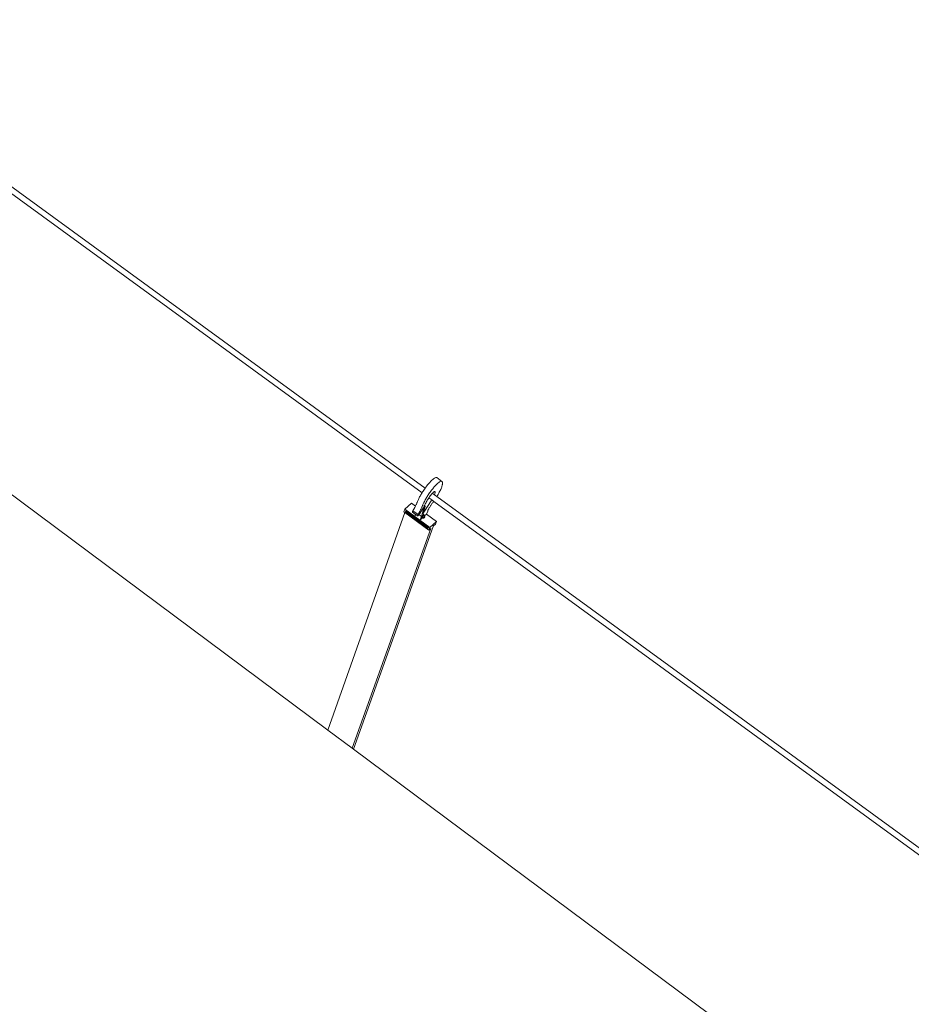
# Model space of a CAD drawing. Units: inches. Extents: x 0 to 1102, y 0 to 492.
# Drawn here: x 703 to 759, y 166 to 228 of the extents above; entities that cross this region are included whole.
import ezdxf

# ---------------------------------------------------------------- set-up
doc = ezdxf.new("R2010")
doc.units = ezdxf.units.IN
doc.header["$MEASUREMENT"] = 0
doc.layers.add('Capa 1', color=7, linetype='Continuous')

msp = doc.modelspace()

# ---------------------------------------------------------------- linework, layer by layer
at = {"layer": 'Capa 1', "color": 7, "lineweight": 9, "true_color": 0xffffff}
for points in [[(722.646, 183.473), (662.412, 228.331)], [(728.793, 198.753), (692.59, 225.113)], [(728.594, 198.456), (692.493, 224.753)], [(728.985, 199.003), (728.945, 198.954)], [(729.025, 199.05), (728.985, 199.003)], [(729.063, 199.095), (729.025, 199.05)], [(729.102, 199.137), (729.063, 199.095)], [(729.14, 199.178), (729.102, 199.137)], [(729.206, 199.245), (729.14, 199.178)], [(729.268, 199.302), (729.206, 199.245)], [(729.326, 199.348), (729.268, 199.302)], [(729.379, 199.385), (729.326, 199.348)], [(729.426, 199.408), (729.379, 199.385)], [(729.468, 199.423), (729.426, 199.408)], [(729.531, 199.008), (729.465, 198.939)], [(729.503, 199.424), (729.468, 199.423)], [(729.529, 199.414), (729.503, 199.424)], [(729.855, 199.177), (729.53, 199.414)], [(729.594, 199.063), (729.531, 199.008)], [(729.651, 199.111), (729.594, 199.063)], [(729.705, 199.148), (729.651, 199.112)], [(729.752, 199.172), (729.705, 199.148)], [(729.794, 199.186), (729.752, 199.173)], [(729.828, 199.188), (729.794, 199.187)], [(729.855, 199.177), (729.828, 199.188)], [(729.876, 199.155), (729.855, 199.177)], [(729.889, 199.123), (729.876, 199.154)], [(729.886, 198.988), (729.878, 198.951)], [(729.891, 199.022), (729.886, 198.988)], [(729.894, 199.078), (729.889, 199.122)], [(729.891, 199.023), (729.894, 199.078)], [(728.533, 198.355), (728.503, 198.303)], [(728.565, 198.41), (728.533, 198.355)], [(728.594, 198.456), (728.565, 198.41)], [(728.599, 198.464), (728.594, 198.456)], [(728.633, 198.517), (728.599, 198.464)], [(728.667, 198.569), (728.633, 198.517)], [(728.706, 198.629), (728.667, 198.569)], [(728.746, 198.686), (728.706, 198.629)], [(728.786, 198.742), (728.746, 198.686)], [(728.793, 198.753), (728.786, 198.742)], [(728.826, 198.798), (728.793, 198.753)], [(728.865, 198.85), (728.826, 198.798)], [(728.906, 198.902), (728.865, 198.85)], [(728.945, 198.954), (728.906, 198.902)], [(729.032, 198.391), (728.992, 198.332)], [(729.071, 198.449), (729.032, 198.391)], [(729.111, 198.504), (729.071, 198.449)], [(729.151, 198.56), (729.11, 198.505)], [(729.191, 198.613), (729.151, 198.56)], [(729.156, 198.315), (729.195, 198.362)], [(729.23, 198.665), (729.191, 198.614)], [(729.194, 198.361), (729.232, 198.405)], [(729.271, 198.716), (729.23, 198.665)], [(729.232, 198.405), (729.247, 198.422)], [(729.247, 198.422), (729.27, 198.445)], [(729.382, 198.323), (729.247, 198.422)], [(729.305, 198.48), (729.27, 198.446)], [(729.312, 198.765), (729.271, 198.716)], [(729.336, 198.507), (729.305, 198.479)], [(729.351, 198.812), (729.312, 198.765)], [(729.364, 198.525), (729.336, 198.506)], [(729.39, 198.856), (729.351, 198.812)], [(729.388, 198.535), (729.363, 198.524)], [(729.382, 198.323), (729.398, 198.365)], [(729.406, 198.536), (729.388, 198.535)], [(729.428, 198.9), (729.39, 198.857)], [(729.398, 198.365), (729.414, 198.412)], [(729.42, 198.528), (729.406, 198.536)], [(729.414, 198.412), (729.425, 198.452)], [(729.428, 198.511), (729.42, 198.527)], [(729.425, 198.452), (729.429, 198.484)], [(729.465, 198.939), (729.428, 198.899)], [(729.429, 198.484), (729.428, 198.511)], [(729.605, 198.34), (729.578, 198.295)], [(729.631, 198.386), (729.605, 198.34)], [(729.656, 198.431), (729.631, 198.386)], [(729.688, 198.491), (729.656, 198.431)], [(729.719, 198.55), (729.688, 198.49)], [(729.747, 198.607), (729.719, 198.549)], [(729.773, 198.663), (729.747, 198.606)], [(729.797, 198.716), (729.773, 198.663)], [(729.818, 198.769), (729.797, 198.716)], [(729.837, 198.818), (729.818, 198.769)], [(729.853, 198.866), (729.837, 198.818)], [(729.867, 198.91), (729.854, 198.865)], [(729.878, 198.951), (729.867, 198.91)], [(727.508, 197.426), (727.924, 197.809)], [(728.182, 197.621), (727.924, 197.809)], [(728.242, 197.747), (728.226, 197.713)], [(728.257, 197.78), (728.242, 197.747)], [(728.271, 197.813), (728.257, 197.78)], [(728.286, 197.847), (728.271, 197.813)], [(728.301, 197.88), (728.286, 197.847)], [(728.314, 197.913), (728.301, 197.88)], [(728.327, 197.943), (728.314, 197.913)], [(728.347, 197.992), (728.327, 197.943)], [(728.369, 198.041), (728.347, 197.992)], [(728.393, 198.092), (728.369, 198.041)], [(728.418, 198.143), (728.393, 198.092)], [(728.444, 198.194), (728.418, 198.143)], [(728.473, 198.249), (728.444, 198.194)], [(728.503, 198.303), (728.473, 198.249)], [(728.672, 197.754), (728.652, 197.707)], [(728.694, 197.803), (728.672, 197.754)], [(728.718, 197.854), (728.694, 197.803)], [(728.743, 197.906), (728.718, 197.854)], [(728.77, 197.957), (728.743, 197.906)], [(729.175, 197.954), (728.75, 197.288)], [(728.798, 198.011), (728.77, 197.957)], [(728.776, 197.705), (728.79, 197.729)], [(728.79, 197.73), (728.804, 197.756)], [(728.828, 198.065), (728.798, 198.011)], [(728.804, 197.756), (728.816, 197.782)], [(728.816, 197.782), (728.83, 197.807)], [(728.859, 198.119), (728.828, 198.065)], [(728.83, 197.807), (728.86, 197.866)], [(728.891, 198.174), (728.859, 198.119)], [(728.86, 197.866), (728.894, 197.924)], [(728.924, 198.227), (728.891, 198.174)], [(728.894, 197.925), (728.928, 197.982)], [(728.958, 198.279), (728.924, 198.227)], [(728.928, 197.983), (728.964, 198.041)], [(728.992, 198.332), (728.958, 198.28)], [(728.964, 198.041), (729.001, 198.1)], [(729.001, 198.1), (729.027, 198.139)], [(729.027, 198.139), (729.039, 198.156)], [(729.21, 198.007), (729.027, 198.139)], [(729.039, 198.156), (729.078, 198.212)], [(729.078, 198.211), (729.117, 198.264)], [(729.117, 198.264), (729.156, 198.314)], [(729.195, 197.984), (729.175, 197.954)], [(729.2, 197.735), (729.176, 197.699)], [(729.21, 198.006), (729.195, 197.984)], [(729.225, 197.77), (729.2, 197.735)], [(729.332, 197.917), (729.21, 198.006)], [(729.25, 197.804), (729.225, 197.77)], [(729.274, 197.838), (729.25, 197.804)], [(729.299, 197.873), (729.274, 197.838)], [(729.324, 197.907), (729.299, 197.873)], [(729.332, 197.917), (729.324, 197.907)], [(773.277, 165.906), (729.332, 197.917)], [(729.53, 198.215), (729.382, 198.323)], [(729.551, 198.249), (729.53, 198.215)], [(773.485, 166.209), (729.53, 198.215)], [(729.578, 198.295), (729.551, 198.249)], [(727.51, 197.206), (722.646, 183.473)], [(727.508, 197.426), (727.444, 197.252)], [(727.445, 197.252), (727.51, 197.206)], [(728.139, 196.965), (727.508, 197.426)], [(727.51, 197.206), (729.032, 196.094)], [(727.542, 197.251), (727.564, 197.314)], [(727.59, 197.296), (727.542, 197.252)], [(728.976, 196.205), (727.542, 197.252)], [(727.564, 197.313), (727.59, 197.296)], [(728.998, 196.268), (727.59, 197.296)], [(727.99, 197.263), (727.987, 197.259)], [(727.987, 197.259), (727.987, 197.254)], [(727.987, 197.254), (727.987, 197.25)], [(727.987, 197.25), (727.987, 197.247)], [(727.987, 197.247), (727.987, 197.246)], [(727.987, 197.246), (727.99, 197.243)], [(727.992, 197.27), (727.99, 197.263)], [(727.99, 197.243), (727.992, 197.24)], [(727.994, 197.275), (727.992, 197.27)], [(728.191, 197.096), (727.992, 197.24)], [(727.997, 197.283), (727.994, 197.275)], [(728.001, 197.291), (727.997, 197.283)], [(728.005, 197.299), (728.001, 197.291)], [(728.009, 197.307), (728.005, 197.299)], [(728.014, 197.314), (728.009, 197.307)], [(728.019, 197.322), (728.014, 197.314)], [(728.028, 197.342), (728.019, 197.322)], [(728.344, 197.087), (728.019, 197.322)], [(728.041, 197.358), (728.028, 197.342)], [(728.052, 197.377), (728.041, 197.358)], [(728.062, 197.395), (728.052, 197.377)], [(728.072, 197.413), (728.062, 197.395)], [(728.083, 197.431), (728.072, 197.413)], [(728.094, 197.448), (728.083, 197.431)], [(728.104, 197.468), (728.094, 197.448)], [(728.112, 197.484), (728.104, 197.468)], [(728.123, 197.503), (728.112, 197.484)], [(728.132, 197.52), (728.123, 197.503)], [(728.141, 197.538), (728.132, 197.52)], [(728.158, 197.572), (728.141, 197.538)], [(728.176, 197.607), (728.158, 197.572)], [(728.182, 197.621), (728.176, 197.607)], [(728.193, 197.643), (728.182, 197.621)], [(728.191, 197.096), (728.189, 197.092)], [(728.314, 197.006), (728.191, 197.097)], [(728.21, 197.678), (728.193, 197.643)], [(728.226, 197.713), (728.21, 197.678)], [(728.354, 197.104), (728.344, 197.087)], [(728.366, 197.122), (728.354, 197.104)], [(728.377, 197.14), (728.366, 197.122)], [(728.388, 197.157), (728.377, 197.14)], [(728.398, 197.177), (728.388, 197.157)], [(728.408, 197.193), (728.398, 197.177)], [(728.418, 197.212), (728.408, 197.193)], [(728.408, 197.089), (728.42, 197.105)], [(728.429, 197.229), (728.418, 197.212)], [(728.42, 197.105), (728.432, 197.122)], [(728.438, 197.248), (728.429, 197.229)], [(728.432, 197.122), (728.444, 197.138)], [(728.447, 197.265), (728.438, 197.247)], [(728.444, 197.138), (728.456, 197.156)], [(728.457, 197.283), (728.447, 197.265)], [(728.456, 197.156), (728.469, 197.173)], [(728.466, 197.301), (728.457, 197.282)], [(728.483, 197.336), (728.466, 197.3)], [(728.469, 197.173), (728.48, 197.191)], [(728.48, 197.19), (728.492, 197.21)], [(728.501, 197.372), (728.483, 197.337)], [(728.492, 197.209), (728.503, 197.228)], [(728.518, 197.406), (728.501, 197.372)], [(728.503, 197.228), (728.518, 197.249)], [(728.535, 197.441), (728.518, 197.407)], [(728.518, 197.25), (728.531, 197.271)], [(728.532, 197.272), (728.546, 197.293)], [(728.551, 197.475), (728.535, 197.441)], [(728.546, 197.293), (728.56, 197.316)], [(728.566, 197.509), (728.551, 197.475)], [(728.72, 197.516), (728.558, 196.97)], [(728.56, 197.316), (728.573, 197.338)], [(728.582, 197.544), (728.566, 197.51)], [(728.573, 197.338), (728.587, 197.361)], [(728.597, 197.577), (728.582, 197.544)], [(728.587, 197.361), (728.601, 197.383)], [(728.611, 197.61), (728.597, 197.577)], [(728.601, 197.383), (728.613, 197.406)], [(728.626, 197.644), (728.611, 197.61)], [(728.612, 197.405), (728.626, 197.428)], [(728.64, 197.675), (728.626, 197.644)], [(728.626, 197.428), (728.639, 197.451)], [(728.639, 197.451), (728.651, 197.473)], [(728.652, 197.707), (728.64, 197.675)], [(728.651, 197.473), (728.663, 197.496)], [(728.663, 197.496), (728.671, 197.51)], [(728.665, 197.127), (728.664, 197.122)], [(728.664, 197.123), (728.665, 197.119)], [(728.666, 197.137), (728.665, 197.132)], [(728.665, 197.132), (728.665, 197.127)], [(728.665, 197.119), (728.665, 197.115)], [(728.665, 197.115), (728.666, 197.111)], [(728.668, 197.148), (728.666, 197.143)], [(728.666, 197.144), (728.666, 197.137)], [(728.666, 197.111), (728.667, 197.108)], [(728.667, 197.108), (728.668, 197.105)], [(728.669, 197.156), (728.668, 197.149)], [(728.668, 197.105), (728.669, 197.104)], [(728.669, 197.156), (728.8, 197.594)], [(728.688, 197.189), (728.669, 197.155)], [(728.669, 197.104), (728.674, 197.104)], [(728.673, 197.125), (728.703, 197.101)], [(728.674, 197.104), (728.678, 197.104)], [(728.678, 197.104), (728.682, 197.104)], [(728.682, 197.544), (728.72, 197.516)], [(728.682, 197.104), (728.686, 197.104)], [(728.686, 197.104), (728.689, 197.104)], [(728.719, 197.238), (728.688, 197.189)], [(728.689, 197.104), (728.693, 197.104)], [(728.693, 197.104), (728.696, 197.103)], [(728.696, 197.104), (728.699, 197.103)], [(728.699, 197.103), (728.703, 197.102)], [(728.703, 197.102), (728.706, 197.1)], [(728.705, 197.574), (728.706, 197.574)], [(728.706, 197.574), (728.721, 197.6)], [(728.706, 197.574), (728.711, 197.569)], [(728.706, 197.1), (728.709, 197.098)], [(728.709, 197.098), (728.712, 197.096)], [(728.711, 197.57), (728.75, 197.618)], [(728.712, 197.096), (728.715, 197.091)], [(728.75, 197.288), (728.719, 197.238)], [(728.782, 197.594), (728.72, 197.516)], [(728.721, 197.6), (728.734, 197.626)], [(728.734, 197.627), (728.749, 197.652)], [(728.749, 197.652), (728.763, 197.678)], [(728.75, 197.618), (728.782, 197.594)], [(728.768, 197.618), (728.75, 197.618)], [(728.762, 197.004), (728.879, 197.113)], [(728.763, 197.678), (728.776, 197.705)], [(728.768, 197.618), (728.8, 197.594)], [(728.8, 197.595), (728.781, 197.595)], [(728.953, 197.303), (728.879, 197.112)], [(728.879, 197.113), (729.51, 196.653)], [(728.956, 197.315), (728.953, 197.303)], [(728.961, 197.332), (728.956, 197.315)], [(728.966, 197.349), (728.961, 197.332)], [(728.966, 197.35), (728.974, 197.367)], [(728.981, 197.387), (728.974, 197.368)], [(728.992, 197.408), (728.981, 197.387)], [(729.003, 197.43), (728.992, 197.408)], [(729.015, 197.452), (729.003, 197.43)], [(729.027, 197.474), (729.015, 197.452)], [(729.041, 197.497), (729.027, 197.474)], [(729.055, 197.519), (729.041, 197.497)], [(729.079, 197.555), (729.055, 197.519)], [(729.103, 197.591), (729.079, 197.555)], [(729.127, 197.627), (729.103, 197.591)], [(729.151, 197.664), (729.127, 197.627)], [(729.176, 197.699), (729.151, 197.664)], [(728.139, 196.965), (728.153, 197.006)], [(728.139, 196.965), (728.463, 196.728)], [(728.17, 197.048), (728.152, 197.006)], [(728.189, 197.092), (728.17, 197.048)], [(728.314, 197.027), (728.312, 197.021)], [(728.313, 197.021), (728.312, 197.016)], [(728.312, 197.016), (728.312, 197.012)], [(728.312, 197.012), (728.313, 197.01)], [(728.313, 197.01), (728.313, 197.009)], [(728.313, 197.009), (728.314, 197.007)], [(728.316, 197.032), (728.314, 197.026)], [(728.314, 197.006), (728.316, 197.004)], [(728.319, 197.04), (728.316, 197.032)], [(728.316, 197.005), (728.319, 197.004)], [(728.321, 197.047), (728.319, 197.04)], [(728.319, 197.004), (728.322, 197.004)], [(728.325, 197.054), (728.322, 197.046)], [(728.322, 197.004), (728.327, 197.005)], [(728.329, 197.062), (728.325, 197.054)], [(728.327, 197.005), (728.331, 197.007)], [(728.334, 197.07), (728.329, 197.062)], [(728.331, 197.006), (728.336, 197.01)], [(728.339, 197.078), (728.334, 197.07)], [(728.336, 197.01), (728.342, 197.014)], [(728.344, 197.087), (728.339, 197.078)], [(728.342, 197.014), (728.348, 197.02)], [(728.348, 197.02), (728.354, 197.026)], [(728.354, 197.026), (728.36, 197.033)], [(728.36, 197.033), (728.372, 197.045)], [(728.372, 197.045), (728.384, 197.059)], [(728.384, 197.059), (728.395, 197.074)], [(728.395, 197.073), (728.403, 197.084)], [(728.403, 197.084), (728.408, 197.09)], [(728.403, 197.083), (728.558, 196.97)], [(728.463, 196.729), (728.623, 196.876)], [(728.463, 196.728), (728.478, 196.769)], [(728.463, 196.728), (729.095, 196.267)], [(728.495, 196.81), (728.478, 196.768)], [(728.514, 196.854), (728.495, 196.81)], [(728.529, 196.892), (728.514, 196.854)], [(728.558, 196.971), (728.579, 196.989)], [(728.558, 196.888), (728.56, 196.897)], [(728.558, 196.881), (728.558, 196.888)], [(728.559, 196.875), (728.558, 196.881)], [(728.561, 196.871), (728.559, 196.875)], [(728.56, 196.897), (728.562, 196.908)], [(728.564, 196.869), (728.561, 196.871)], [(728.562, 196.908), (728.586, 196.985)], [(728.568, 196.868), (728.564, 196.869)], [(728.573, 196.869), (728.568, 196.868)], [(728.58, 196.872), (728.573, 196.869)], [(728.579, 196.989), (728.582, 196.992)], [(728.579, 196.99), (728.586, 196.985)], [(728.607, 196.979), (728.579, 196.908)], [(728.579, 196.908), (728.604, 196.89)], [(728.587, 196.875), (728.58, 196.872)], [(728.586, 196.985), (728.582, 196.993)], [(728.595, 196.881), (728.587, 196.875)], [(728.604, 196.889), (728.595, 196.881)], [(728.604, 196.89), (728.623, 196.876)], [(728.663, 197.054), (728.607, 196.979)], [(728.607, 196.979), (728.693, 196.917)], [(728.623, 196.877), (728.665, 196.846)], [(728.69, 197.057), (728.663, 197.054)], [(728.663, 197.054), (728.749, 196.991)], [(728.693, 196.916), (728.665, 196.845)], [(728.665, 196.845), (728.693, 196.848)], [(728.69, 197.058), (728.705, 197.045)], [(728.749, 196.991), (728.693, 196.916)], [(728.693, 196.848), (728.713, 196.875)], [(728.699, 196.895), (728.698, 196.888)], [(728.698, 196.888), (728.699, 196.885)], [(728.701, 196.901), (728.699, 196.895)], [(728.699, 196.886), (728.713, 196.874)], [(728.705, 196.909), (728.701, 196.901)], [(728.707, 197.049), (728.705, 197.045)], [(728.705, 197.045), (728.762, 197.004)], [(728.71, 196.918), (728.705, 196.909)], [(728.713, 197.067), (728.707, 197.049)], [(728.715, 196.927), (728.71, 196.918)], [(728.715, 197.081), (728.713, 197.066)], [(728.713, 196.874), (728.721, 196.869)], [(728.715, 197.091), (728.715, 197.081)], [(728.722, 196.937), (728.715, 196.927)], [(728.721, 196.877), (728.72, 196.872)], [(728.72, 196.872), (728.721, 196.87)], [(728.723, 196.885), (728.721, 196.877)], [(728.721, 196.87), (728.723, 196.869)], [(728.728, 196.943), (728.722, 196.937)], [(728.727, 196.894), (728.723, 196.885)], [(728.723, 196.869), (728.727, 196.87)], [(728.73, 196.903), (728.727, 196.894)], [(728.727, 196.87), (728.73, 196.873)], [(728.732, 196.949), (728.728, 196.943)], [(728.737, 196.912), (728.73, 196.903)], [(728.73, 196.873), (728.736, 196.879)], [(728.737, 196.953), (728.732, 196.948)], [(728.736, 196.879), (728.742, 196.887)], [(728.741, 196.955), (728.737, 196.953)], [(728.743, 196.92), (728.737, 196.912)], [(728.744, 196.954), (728.741, 196.955)], [(728.742, 196.887), (728.749, 196.896)], [(728.749, 196.927), (728.743, 196.92)], [(728.744, 196.954), (728.757, 196.943)], [(728.777, 196.994), (728.749, 196.99)], [(728.755, 196.933), (728.749, 196.927)], [(728.749, 196.896), (728.754, 196.905)], [(728.754, 196.905), (728.759, 196.914)], [(728.76, 196.938), (728.755, 196.933)], [(728.757, 196.943), (728.777, 196.994)], [(728.757, 196.944), (728.762, 196.939)], [(728.759, 196.914), (728.763, 196.922)], [(728.763, 196.939), (728.76, 196.938)], [(728.762, 197.005), (728.777, 196.994)], [(728.766, 196.938), (728.763, 196.939)], [(728.763, 196.922), (728.766, 196.929)], [(728.766, 196.934), (728.766, 196.938)], [(728.766, 196.929), (728.766, 196.934)], [(729.51, 196.652), (729.095, 196.267)], [(729.446, 196.479), (729.296, 196.339)], [(729.51, 196.653), (729.447, 196.479)], [(729.15, 196.204), (724.187, 182.323)], [(729.296, 196.338), (724.262, 182.27)], [(728.998, 196.267), (728.976, 196.205)], [(729.15, 196.204), (729.031, 196.094)], [(729.095, 196.268), (729.032, 196.093)], [(724.187, 182.324), (722.646, 183.473)], [(724.262, 182.27), (724.187, 182.324)], [(747.757, 164.771), (724.262, 182.27)]]:
    msp.add_lwpolyline(points, dxfattribs=at)

doc.saveas('drawing.dxf')
